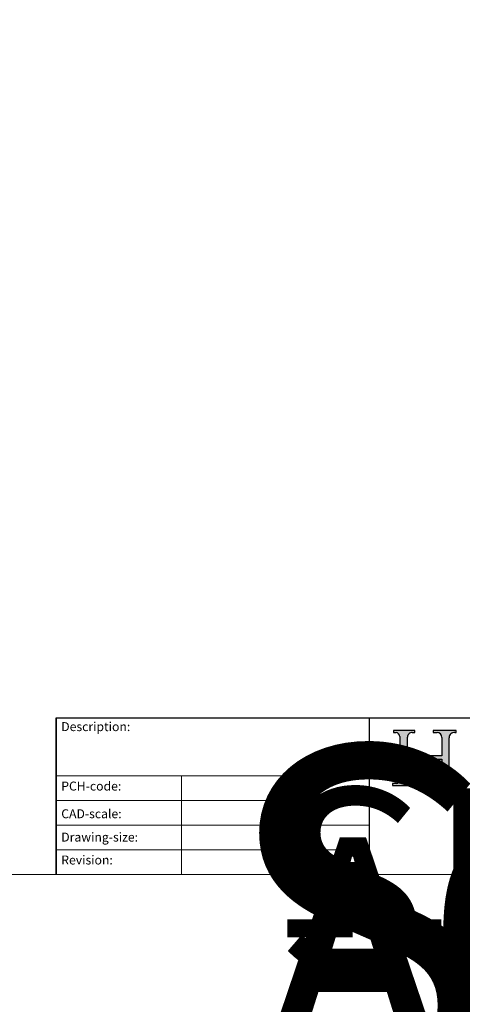
# Model space of a CAD drawing. Units: millimetres. Extents: x 7614 to 11510, y -2279 to 1272.
# Drawn here: x 9285 to 9597, y -578 to 117 of the extents above; entities that cross this region are included whole.
import ezdxf
from ezdxf.enums import TextEntityAlignment as Align

# ---------------------------------------------------------------- set-up
doc = ezdxf.new("R2018")
doc.units = ezdxf.units.MM
doc.linetypes.add('CONTINUOUS_ACAD', pattern=[0])
doc.layers.add('Border', color=7, linetype='Continuous')
doc.styles.get("Standard").update_dxf_attribs({"font": 'tahoma.ttf'})

# ---------------------------------------------------------------- blocks, each defined once
blk = doc.blocks.new('Title Blocks ISO')
h = blk.add_hatch(color=256)
edge = h.paths.add_edge_path()
edge.add_line((85.12442361902842, 29.83952031839042), (90.12021436987985, 29.83952031839042))
edge.add_line((90.12021436987985, 29.83952031839042), (90.12021436987985, 30.31758642010827))
edge.add_line((90.12021436987985, 30.31758642010827), (89.57055771862743, 30.31758642010827))
edge.add_arc((89.57055771862744, 31.42300045759145), 1.105414037483174, 187.1935992801297, 270, ccw=False)
edge.add_line((88.47384473046571, 31.28457785877812), (88.47384473046571, 35.72725452681895))
edge.add_line((88.47384473046571, 35.72725452681895), (96.16057270764459, 35.72725452681895))
edge.add_line((96.16057270764459, 35.72725452681895), (96.16057270764459, 31.30896772538119))
edge.add_arc((94.99216056273015, 31.49643795118536), 1.183356254872823, 275.0002965615479, 350.8846571626673, ccw=False)
edge.add_line((95.09530295777266, 30.31758525797406), (93.99162909502387, 30.31758525797407))
edge.add_line((93.99162909502387, 30.31758525797407), (93.99162909502387, 29.83951915625621))
edge.add_line((93.99162909502387, 29.83951915625621), (99.53719586151921, 29.83951915625621))
edge.add_line((99.53719586151921, 29.83951915625621), (99.5371958615192, 30.31758525797407))
edge.add_line((99.5371958615192, 30.31758525797407), (98.9674855010898, 30.31758525797406))
edge.add_arc((98.9674855010898, 31.50824222299917), 1.190656965025106, 181.4776343176195, 270, ccw=False)
edge.add_line((97.77722446866589, 31.47753907892596), (97.77722446866588, 40.54104742202703))
edge.add_arc((98.9457575770492, 40.54104742202703), 1.168533108383337, 86.08926454031109, 180, ccw=False)
edge.add_line((99.02545413466942, 41.70685962135053), (99.32922171552744, 41.70685962135053))
edge.add_line((99.32922171552744, 41.70685962135053), (99.32922171552744, 42.14439631375073))
edge.add_line((99.32922171552744, 42.14439631375073), (94.18509592283648, 42.14439631375073))
edge.add_line((94.18509592283648, 42.14439631375073), (94.18509592283648, 41.70685962135053))
edge.add_line((94.18509592283648, 41.70685962135053), (95.06738178839349, 41.70685962135053))
edge.add_arc((95.06646109900245, 40.61274840008619), 1.094111608642142, 0, 89.9517858853174, ccw=False)
edge.add_line((96.16057270764458, 40.61274840008619), (96.16057270764459, 36.45263041054171))
edge.add_line((96.16057270764459, 36.45263041054171), (88.47384473046573, 36.45263041054172))
edge.add_line((88.47384473046573, 36.45263041054172), (88.47384473046571, 40.668399985546))
edge.add_arc((89.51257510724987, 40.668399985546), 1.038730376784162, 88.69180451568548, 180, ccw=False)
edge.add_line((89.53628966942384, 41.70685962135043), (90.12817817732348, 41.70685962135043))
edge.add_line((90.12817817732348, 41.70685962135043), (90.12817817732348, 42.14439631374835))
edge.add_line((90.12817817732348, 42.14439631374835), (85.3245838741066, 42.14439631374839))
edge.add_line((85.3245838741066, 42.14439631374839), (85.32458387410625, 41.70685962135043))
edge.add_line((85.32458387410625, 41.70685962135043), (85.89887128525436, 41.70685962135038))
edge.add_arc((85.78845899867551, 40.77781686597326), 0.935580736412567, 0, 83.22246050162357, ccw=False)
edge.add_line((86.72403973508807, 40.77781686597326), (86.72403973508808, 31.11571726131325))
edge.add_arc((85.89998462560148, 31.14206255560418), 0.8244761354959045, 270, 358.1688600767236, ccw=False)
edge.add_line((85.89998462560148, 30.31758642010828), (85.12442361902842, 30.31758642010828))
edge.add_line((85.12442361902842, 30.31758642010828), (85.12442361902842, 29.83952031839042))
at = {"color": 7, "linetype": 'CONTINUOUS_ACAD', "lineweight": 25}
for p, q in [((9.999999999999458, 10.00000000000001), (9.999999999999998, 45)), ((9.999999999999998, 45), (9.999999999999998, 10)), ((9.999999999999998, 45), (200, 45.00000000000023)), ((80, 10.00000000000009), (80, 45))]:
    blk.add_line(p, q, dxfattribs=at)
for p, q in [((85.3245838741066, 42.14439631374839), (85.32458387410625, 41.70685962135043)), ((90.12817817732348, 42.14439631374835), (85.3245838741066, 42.14439631374839)), ((90.12817817732348, 41.70685962135043), (90.12817817732348, 42.14439631374835)), ((94.18509592283648, 42.14439631375073), (94.18509592283648, 41.70685962135053)), ((99.32922171552744, 42.14439631375073), (94.18509592283648, 42.14439631375073)), ((99.32922171552744, 41.70685962135053), (99.32922171552744, 42.14439631375073)), ((85.32458387410625, 41.70685962135043), (85.89887128525436, 41.70685962135038)), ((86.72403973508807, 40.77781686597326), (86.72403973508808, 31.11571726131325)), ((88.47384473046573, 36.45263041054172), (88.47384473046571, 40.668399985546)), ((89.53628966942384, 41.70685962135043), (90.12817817732348, 41.70685962135043)), ((94.18509592283648, 41.70685962135053), (95.06738178839349, 41.70685962135053)), ((96.16057270764458, 40.61274840008619), (96.16057270764459, 36.45263041054171)), ((97.77722446866589, 31.47753907892596), (97.77722446866588, 40.54104742202703)), ((99.02545413466942, 41.70685962135053), (99.32922171552744, 41.70685962135053)), ((96.16057270764459, 36.45263041054171), (88.47384473046573, 36.45263041054172)), ((88.47384473046571, 35.72725452681895), (96.16057270764459, 35.72725452681895)), ((88.47384473046571, 31.28457785877812), (88.47384473046571, 35.72725452681895)), ((96.16057270764459, 35.72725452681895), (96.16057270764459, 31.30896772538119)), ((85.12442361902842, 30.31758642010828), (85.12442361902842, 29.83952031839042)), ((85.89998462560148, 30.31758642010828), (85.12442361902842, 30.31758642010828)), ((85.12442361902842, 29.83952031839042), (90.12021436987985, 29.83952031839042)), ((90.12021436987985, 30.31758642010827), (89.57055771862743, 30.31758642010827)), ((90.12021436987985, 29.83952031839042), (90.12021436987985, 30.31758642010827)), ((93.99162909502387, 30.31758525797407), (93.99162909502387, 29.83951915625621)), ((95.09530295777266, 30.31758525797406), (93.99162909502387, 30.31758525797407)), ((93.99162909502387, 29.83951915625621), (99.53719586151921, 29.83951915625621)), ((99.5371958615192, 30.31758525797407), (98.9674855010898, 30.31758525797406)), ((99.53719586151921, 29.83951915625621), (99.5371958615192, 30.31758525797407))]:
    blk.add_line(p, q)
at = {"color": 7, "linetype": 'CONTINUOUS_ACAD', "lineweight": 18}
for p, q in [((85.32458387410625, 41.70685962135043), (85.3245838741066, 42.14439631374839)), ((85.3245838741066, 42.14439631374839), (90.12817817732348, 42.14439631374835)), ((90.12817817732348, 42.14439631374835), (90.12817817732348, 41.70685962135043)), ((94.18509592283648, 41.70685962135053), (94.18509592283648, 42.14439631375073)), ((94.18509592283648, 42.14439631375073), (99.32922171552744, 42.14439631375073)), ((99.32922171552744, 42.14439631375073), (99.32922171552744, 41.70685962135053)), ((85.89887128525436, 41.70685962135038), (85.32458387410625, 41.70685962135043)), ((86.72403973508807, 40.77781686597326), (86.72403973508808, 31.11571726131325)), ((88.47384473046573, 36.45263041054172), (88.47384473046571, 40.668399985546)), ((90.12817817732348, 41.70685962135043), (89.48886054507591, 41.70685962135043)), ((94.18509592283648, 41.70685962135053), (95.06738178839349, 41.70685962135053)), ((96.16057270764458, 40.61274840008619), (96.16057270764459, 36.45263041054171)), ((97.77722446866588, 40.54104742202703), (97.77722446866589, 31.47753907892596)), ((99.32922171552744, 41.70685962135053), (98.866061019429, 41.70685962135053)), ((88.47384473046573, 36.45263041054172), (96.16057270764459, 36.45263041054171)), ((96.16057270764459, 35.72725452681895), (88.47384473046571, 35.72725452681895)), ((88.47384473046571, 31.28457785877812), (88.47384473046571, 35.72725452681895)), ((96.16057270764459, 35.72725452681895), (96.16057270764459, 31.30896772538119)), ((37.99999999999946, 9.999999999999876), (37.99999999999943, 32.00000000000004)), ((85.12442361902842, 29.83952031839042), (85.12442361902842, 30.31758642010828)), ((85.12442361902842, 30.31758642010828), (85.89998462560148, 30.31758642010828)), ((90.12021436987985, 29.83952031839042), (85.12442361902842, 29.83952031839042)), ((89.57055771862743, 30.31758642010827), (90.12021436987985, 30.31758642010827)), ((90.12021436987985, 30.31758642010827), (90.12021436987985, 29.83952031839042)), ((93.99162909502387, 29.83951915625621), (93.99162909502387, 30.31758525797407)), ((93.99162909502387, 30.31758525797407), (95.09530295777266, 30.31758525797406)), ((99.53719586151921, 29.83951915625621), (93.99162909502387, 29.83951915625621)), ((98.9674855010898, 30.31758525797406), (99.5371958615192, 30.31758525797407)), ((99.5371958615192, 30.31758525797407), (99.53719586151921, 29.83951915625621))]:
    blk.add_line(p, q, dxfattribs=at)
at = {"linetype": 'CONTINUOUS_ACAD', "lineweight": 18}
for p, q in [((9.999999999999083, 32.00000000000001), (79.99999999999909, 32.00000000000009)), ((9.99999999999931, 26.50000000000001), (79.9999999999994, 26.50000000000009)), ((9.999999999999536, 21.00000000000001), (79.99999999999955, 21.00000000000009)), ((9.999999999999764, 15.50000000000001), (80, 15.50000000000009))]:
    blk.add_line(p, q, dxfattribs=at)
for centre, radius, start, end in [((85.78845899867551, 40.77781686597326), 0.935580736412567, 0, 83.22246050162359), ((89.51257510724987, 40.668399985546), 1.038730376784162, 88.69180451568546, 180), ((95.06646109900245, 40.61274840008619), 1.094111608642142, 0, 89.95178588531743), ((98.9457575770492, 40.54104742202703), 1.168533108383337, 86.08926454031106, 180), ((85.89998462560148, 31.14206255560418), 0.8244761354959045, 270, 358.1688600767236), ((89.57055771862744, 31.42300045759145), 1.105414037483174, 187.1935992801297, 270), ((94.99216056273015, 31.49643795118536), 1.183356254872823, 275.0002965615479, 350.8846571626673), ((98.9674855010898, 31.50824222299917), 1.190656965025106, 181.4776343176195, 270)]:
    blk.add_arc(centre, radius, start, end)
at = {"color": 7, "linetype": 'CONTINUOUS_ACAD', "lineweight": 18}
for centre, radius, start, end in [((85.78845899867551, 40.77781686597326), 0.9355807364125672, 0, 83.22246050162359), ((89.51257510724987, 40.668399985546), 1.038730376784162, 88.69180451568546, 180), ((95.06646109900245, 40.61274840008619), 1.094111608642142, 0, 89.95178588531743), ((98.9457575770492, 40.54104742202703), 1.168533108383337, 86.08926454031106, 180), ((85.89998462560148, 31.14206255560418), 0.8244761354959045, 270, 358.1688600767236), ((89.57055771862744, 31.42300045759145), 1.105414037483174, 187.1935992801294, 270), ((94.99216056273015, 31.49643795118536), 1.183356254872823, 275.0002965615479, 350.8846571626673), ((98.9674855010898, 31.50824222299917), 1.190656965025106, 181.4776343176195, 270)]:
    blk.add_arc(centre, radius, start, end, dxfattribs=at)
at = {"color": 7, "char_height": 2.000000029802322, "attachment_point": 1}
for s, insert in [('{\\H1x;Description:}', (11.11781860394362, 44.00957782429384)), ('{\\H1x;PCH-code:}', (11.11781860394362, 30.72585574173113)), ('{\\fArial|b0|i0|c177|p34;\\H1x;CAD-scale:}', (11.11781860394362, 24.54451023365981)), ('{\\H1x;Drawing-size:}', (11.11781860394362, 19.32744992008431)), ('{\\H1x;Revision:}', (11.11781860394362, 14.21216108705923))]:
    blk.add_mtext(s, dxfattribs=dict(at, insert=insert))
at = {"color": 7, "lineweight": 30, "flags": 104}
for tag, height, p in [('DESCRIPTION?', 4.000000059604645, (45.01467905527505, 38.42285724686533)), ('PCH_CODE?', 3.499999940395355, (59.00404001695179, 29.22583727993123)), ('SCALE?', 3.499999940395355, (59.00771373347455, 23.7575953585983)), ('DWG_SIZE?', 3.499999940395355, (58.9907565779237, 18.24418612633611)), ('REVISION?', 3.499999940395355, (59.00073979007917, 12.75278661643682))]:
    blk.add_attdef(tag, text='', height=height, dxfattribs=at).set_placement(p, align=Align.MIDDLE_CENTER)

msp = doc.modelspace()

# ---------------------------------------------------------------- linework, layer by layer
at = {"layer": 'Border', "lineweight": 0}
msp.add_lwpolyline([(9910.942555447471, -486.2167551221878), (7614.017555447472, -486.2167551221878), (7614.017555447472, 1123.408244877812), (9910.942555447471, 1123.408244877812)], close=True, dxfattribs=at)

# ---------------------------------------------------------------- block references
at = {"layer": 'Border', "ltscale": 10}
ref = msp.add_blockref('Title Blocks ISO', (9278.942555447471, -517.8167551221886), dxfattribs=dict(at, xscale=3.16, yscale=3.16, zscale=3.16))
lines = msp.add_mtext('SECUREFOLD PRO\\POUTWARD OPENING 2+0 ', dxfattribs={"layer": '0', "color": 7, "insert": (9426.34435018005, -396.4221165762251), "char_height": 245.028093698679, "width": 42.6339545753227, "attachment_point": 1})
ref.add_attrib('DESCRIPTION?', '', (9426.34435018005, -396.4221165762251), dxfattribs={"flags": 104}).embed_mtext(lines)
lines = msp.add_mtext('SFRPX O/W 2+0', dxfattribs={"layer": '0', "color": 7, "insert": (9465.395321901038, -425.4631093176058), "char_height": 131.8823854113778, "attachment_point": 1})
ref.add_attrib('PCH_CODE?', '', (9465.395321901038, -425.4631093176058), dxfattribs={"flags": 104}).embed_mtext(lines)
lines = msp.add_mtext('----', dxfattribs={"layer": '0', "color": 7, "insert": (9465.40693084525, -442.7427537890178), "char_height": 132.0689624372832, "attachment_point": 1})
ref.add_attrib('SCALE?', '', (9465.40693084525, -442.7427537890178), dxfattribs={"flags": 104}).embed_mtext(lines)
lines = msp.add_mtext('A0', dxfattribs={"layer": '0', "color": 7, "insert": (9465.353346233713, -460.165126962967), "char_height": 131.8955371424743, "attachment_point": 1})
ref.add_attrib('DWG_SIZE?', '', (9465.353346233713, -460.165126962967), dxfattribs={"flags": 104}).embed_mtext(lines)
lines = msp.add_mtext('A', dxfattribs={"layer": '0', "color": 7, "insert": (9465.384893184122, -477.5179494142481), "char_height": 131.9983781730423, "attachment_point": 1})
ref.add_attrib('REVISION?', '', (9465.384893184122, -477.5179494142481), dxfattribs={"flags": 104}).embed_mtext(lines)

doc.saveas('drawing.dxf')
